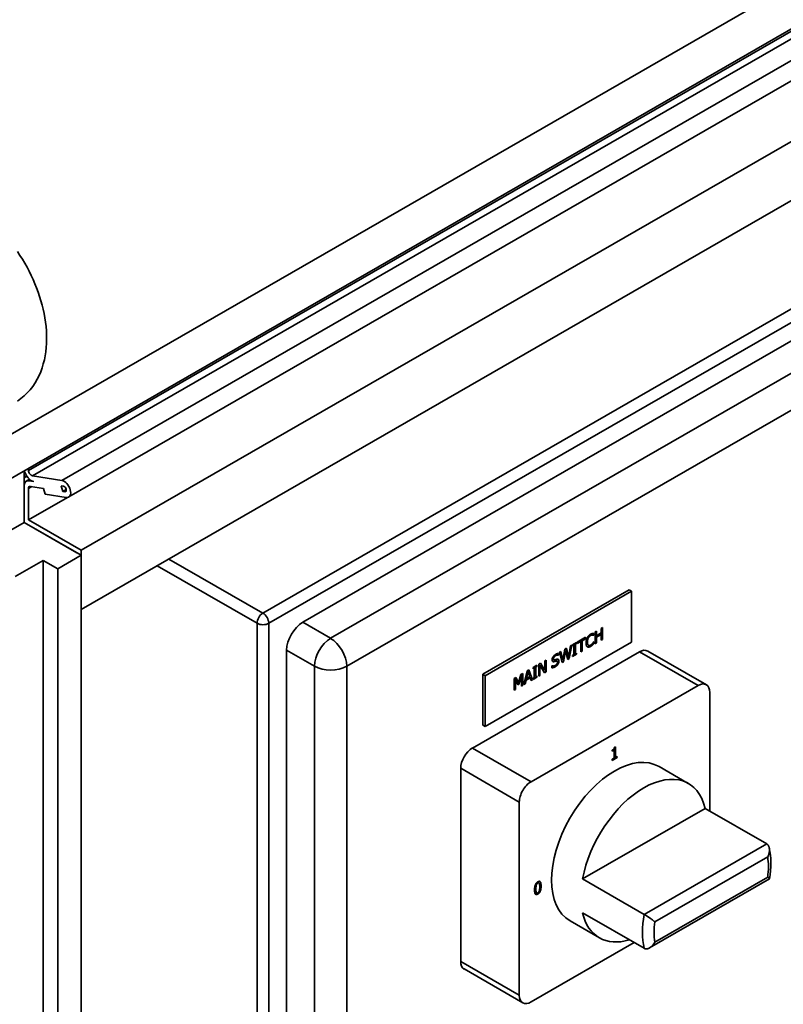
# Paper-space layout 'Sheet_1' of a CAD drawing. Extents: x 12 to 829, y 13 to 581.
# Drawn here: x 558 to 576, y 186 to 210 of the extents above; entities that cross this region are included whole.
import ezdxf

# ---------------------------------------------------------------- set-up
doc = ezdxf.new("R2010")
doc.units = 0
doc.layers.add('Visible Edges(OMA)', color=7, linetype='Continuous', lineweight=35)
doc.layers.add('Visible Tangent Edges(OMA)', color=7, linetype='Continuous', lineweight=35)

psp = doc.layouts.new('Sheet_1')

# ---------------------------------------------------------------- linework, layer by layer
at = {"layer": 'Visible Edges(OMA)'}
for p, q in [((610.522, 230.542), (556.251, 199.29)), ((556.251, 198.227), (610.522, 229.479)), ((558.955, 198.529), (609.301, 227.521)), ((559.257, 197.244), (609.603, 226.236)), ((559.257, 195.813), (609.603, 224.806)), ((590.341, 210.327), (564.602, 195.505)), ((557.878, 199.164), (557.878, 198.796)), ((557.984, 199.225), (557.984, 199.17)), ((557.878, 198.991), (557.946, 199.03)), ((557.9, 198.882), (557.878, 198.869)), ((557.93, 198.91), (558.01, 198.957)), ((558.115, 198.902), (557.994, 198.921)), ((558.079, 199.038), (558.788, 198.928)), ((557.878, 198.796), (557.878, 197.915)), ((557.984, 198.735), (557.984, 197.977)), ((558.348, 198.735), (558.03, 198.785)), ((558.384, 198.599), (558.348, 198.735)), ((558.811, 198.664), (558.775, 198.8)), ((558.775, 198.8), (558.825, 198.792)), ((558.811, 198.664), (558.894, 198.711)), ((558.861, 198.656), (558.811, 198.664)), ((557.984, 197.977), (558.925, 198.519)), ((558.897, 198.52), (558.384, 198.599)), ((557.984, 197.977), (559.257, 197.244)), ((556.994, 197.407), (557.878, 197.915)), ((557.878, 197.915), (559.15, 197.182)), ((557.878, 197.915), (559.257, 197.121)), ((559.257, 197.244), (559.257, 195.813)), ((558.337, 196.999), (557.666, 196.612)), ((558.691, 196.796), (558.337, 196.999)), ((558.337, 38.068), (558.337, 196.999)), ((559.257, 197.121), (558.691, 196.796)), ((559.257, 38.19), (559.257, 197.121)), ((558.691, 37.864), (558.691, 196.796)), ((568.944, 194.249), (572.479, 196.285)), ((572.479, 196.285), (572.536, 196.252)), ((569, 194.216), (572.536, 196.252)), ((572.536, 196.252), (572.536, 195.026)), ((571.802, 195.359), (571.835, 195.378)), ((571.802, 195.247), (571.802, 195.359)), ((571.828, 195.374), (571.828, 195.096)), ((571.835, 195.378), (571.835, 195.092)), ((571.227, 195.028), (571.426, 195.143)), ((571.419, 195.113), (571.336, 195.065)), ((571.426, 195.109), (571.343, 195.061)), ((571.419, 195.139), (571.419, 195.113)), ((571.419, 195.113), (571.426, 195.109)), ((571.426, 195.143), (571.426, 195.109)), ((571.486, 195.129), (571.493, 195.125)), ((571.617, 195.196), (571.615, 195.195)), ((571.615, 195.195), (571.622, 195.191)), ((571.617, 195.238), (571.617, 195.196)), ((571.617, 195.196), (571.624, 195.192)), ((571.624, 195.192), (571.622, 195.191)), ((571.624, 195.238), (571.624, 195.192)), ((571.655, 195.275), (571.688, 195.294)), ((571.655, 194.989), (571.655, 195.275)), ((571.681, 195.29), (571.681, 195.186)), ((571.795, 195.217), (571.681, 195.152)), ((571.681, 195.186), (571.688, 195.182)), ((571.681, 195.152), (571.681, 195.012)), ((571.681, 195.152), (571.688, 195.148)), ((571.688, 195.294), (571.688, 195.182)), ((571.688, 195.182), (571.802, 195.247)), ((571.802, 195.213), (571.688, 195.148)), ((571.688, 195.148), (571.688, 195.008)), ((571.795, 195.217), (571.802, 195.213)), ((571.802, 195.073), (571.802, 195.213)), ((571.828, 195.096), (571.802, 195.081)), ((571.835, 195.092), (571.802, 195.073)), ((571.828, 195.096), (571.835, 195.092)), ((572.536, 195.026), (569, 192.99)), ((570.881, 194.592), (570.93, 194.858)), ((570.93, 194.858), (570.964, 194.877)), ((570.959, 194.874), (571.007, 194.67)), ((570.964, 194.877), (571.014, 194.666)), ((571.014, 194.666), (571.063, 194.934)), ((571.087, 194.948), (571.026, 194.635)), ((571.096, 194.953), (571.033, 194.631)), ((571.063, 194.934), (571.096, 194.953)), ((571.115, 194.964), (571.211, 195.019)), ((571.115, 194.935), (571.115, 194.964)), ((571.14, 194.957), (571.115, 194.943)), ((571.147, 194.953), (571.115, 194.935)), ((571.14, 194.957), (571.147, 194.953)), ((571.147, 194.725), (571.147, 194.953)), ((571.204, 194.994), (571.173, 194.976)), ((571.173, 194.976), (571.173, 194.748)), ((571.173, 194.976), (571.18, 194.972)), ((571.211, 194.99), (571.18, 194.972)), ((571.18, 194.972), (571.18, 194.744)), ((571.204, 195.015), (571.204, 194.994)), ((571.204, 194.994), (571.211, 194.99)), ((571.211, 195.019), (571.211, 194.99)), ((571.303, 195.046), (571.227, 195.002)), ((571.31, 195.042), (571.227, 194.994)), ((571.227, 194.994), (571.227, 195.028)), ((571.303, 195.046), (571.31, 195.042)), ((571.31, 194.79), (571.31, 195.042)), ((571.336, 195.065), (571.336, 194.813)), ((571.336, 195.065), (571.343, 195.061)), ((571.343, 195.061), (571.343, 194.809)), ((571.491, 194.953), (571.498, 194.949)), ((571.584, 194.959), (571.592, 194.955)), ((571.617, 195.027), (571.617, 194.995)), ((571.617, 194.995), (571.624, 194.991)), ((571.622, 195.035), (571.624, 195.036)), ((571.624, 195.036), (571.624, 194.991)), ((571.681, 195.012), (571.655, 194.997)), ((571.688, 195.008), (571.655, 194.989)), ((571.681, 195.012), (571.688, 195.008)), ((564.213, 194.831), (564.213, 165.072)), ((568.696, 192.471), (572.727, 194.792)), ((570.768, 194.713), (570.766, 194.712)), ((570.766, 194.712), (570.773, 194.708)), ((570.768, 194.754), (570.768, 194.713)), ((570.768, 194.713), (570.775, 194.709)), ((570.775, 194.709), (570.773, 194.708)), ((570.775, 194.755), (570.775, 194.709)), ((570.798, 194.781), (570.831, 194.801)), ((570.861, 194.531), (570.798, 194.781)), ((570.826, 194.797), (570.874, 194.596)), ((570.831, 194.801), (570.881, 194.592)), ((570.939, 194.822), (570.89, 194.556)), ((570.946, 194.818), (570.897, 194.552)), ((570.939, 194.822), (570.946, 194.818)), ((570.996, 194.609), (570.946, 194.818)), ((571.026, 194.635), (570.995, 194.617)), ((571.033, 194.631), (570.996, 194.609)), ((571.007, 194.67), (571.014, 194.666)), ((571.026, 194.635), (571.033, 194.631)), ((571.204, 194.737), (571.115, 194.686)), ((571.211, 194.733), (571.115, 194.678)), ((571.115, 194.707), (571.147, 194.725)), ((571.115, 194.678), (571.115, 194.707)), ((571.173, 194.748), (571.18, 194.744)), ((571.18, 194.744), (571.211, 194.762)), ((571.204, 194.758), (571.204, 194.737)), ((571.204, 194.737), (571.211, 194.733)), ((571.211, 194.762), (571.211, 194.733)), ((571.336, 194.813), (571.31, 194.798)), ((571.343, 194.809), (571.31, 194.79)), ((571.336, 194.813), (571.343, 194.809)), ((572.927, 194.812), (574.341, 193.997)), ((570.159, 194.413), (570.254, 194.468)), ((570.159, 194.384), (570.159, 194.413)), ((570.183, 194.406), (570.159, 194.392)), ((570.19, 194.402), (570.159, 194.384)), ((570.183, 194.406), (570.19, 194.402)), ((570.19, 194.174), (570.19, 194.402)), ((570.247, 194.443), (570.216, 194.425)), ((570.216, 194.425), (570.216, 194.197)), ((570.216, 194.425), (570.223, 194.421)), ((570.254, 194.439), (570.223, 194.421)), ((570.223, 194.421), (570.223, 194.193)), ((570.247, 194.464), (570.247, 194.443)), ((570.247, 194.443), (570.254, 194.439)), ((570.254, 194.468), (570.254, 194.439)), ((570.295, 194.492), (570.342, 194.519)), ((570.295, 194.206), (570.295, 194.492)), ((570.319, 194.474), (570.319, 194.227)), ((570.319, 194.474), (570.326, 194.47)), ((570.326, 194.47), (570.326, 194.223)), ((570.435, 194.286), (570.326, 194.47)), ((570.338, 194.517), (570.434, 194.354)), ((570.342, 194.519), (570.442, 194.349)), ((570.442, 194.576), (570.472, 194.594)), ((570.442, 194.349), (570.442, 194.576)), ((570.465, 194.59), (570.465, 194.312)), ((570.472, 194.594), (570.472, 194.308)), ((570.616, 194.456), (570.619, 194.457)), ((570.616, 194.408), (570.616, 194.456)), ((570.655, 194.604), (570.662, 194.6)), ((570.668, 194.561), (570.675, 194.557)), ((570.734, 194.573), (570.741, 194.569)), ((570.89, 194.556), (570.859, 194.538)), ((570.897, 194.552), (570.861, 194.531)), ((570.874, 194.596), (570.881, 194.592)), ((570.89, 194.556), (570.897, 194.552)), ((568.944, 194.249), (569, 194.216)), ((568.944, 193.023), (568.944, 194.249)), ((569, 192.99), (569, 194.216)), ((569.702, 194.15), (569.747, 194.176)), ((569.702, 193.864), (569.702, 194.15)), ((569.725, 194.132), (569.725, 193.886)), ((569.725, 194.132), (569.732, 194.128)), ((569.743, 194.174), (569.801, 194.056)), ((569.747, 194.176), (569.808, 194.052)), ((569.808, 194.052), (569.868, 194.246)), ((569.874, 194.218), (569.809, 194.013)), ((569.881, 194.214), (569.816, 194.009)), ((569.868, 194.246), (569.914, 194.272)), ((569.874, 194.218), (569.881, 194.214)), ((569.881, 193.967), (569.881, 194.214)), ((569.907, 194.268), (569.907, 193.99)), ((569.914, 194.272), (569.914, 193.986)), ((569.937, 194), (570.021, 194.334)), ((570.08, 194.17), (569.986, 194.116)), ((570.088, 194.166), (569.993, 194.112)), ((570.033, 194.31), (569.995, 194.153)), ((569.995, 194.153), (570.002, 194.149)), ((570.04, 194.306), (570.002, 194.149)), ((570.002, 194.149), (570.079, 194.193)), ((570.021, 194.334), (570.061, 194.357)), ((570.033, 194.31), (570.04, 194.306)), ((570.079, 194.193), (570.04, 194.306)), ((570.057, 194.354), (570.138, 194.123)), ((570.061, 194.357), (570.145, 194.119)), ((570.08, 194.17), (570.088, 194.166)), ((570.11, 194.099), (570.088, 194.166)), ((570.247, 194.186), (570.159, 194.135)), ((570.254, 194.182), (570.159, 194.127)), ((570.159, 194.156), (570.19, 194.174)), ((570.159, 194.127), (570.159, 194.156)), ((570.216, 194.197), (570.223, 194.193)), ((570.223, 194.193), (570.254, 194.211)), ((570.247, 194.207), (570.247, 194.186)), ((570.247, 194.186), (570.254, 194.182)), ((570.254, 194.211), (570.254, 194.182)), ((570.319, 194.227), (570.295, 194.214)), ((570.326, 194.223), (570.295, 194.206)), ((570.319, 194.227), (570.326, 194.223)), ((570.465, 194.312), (570.432, 194.292)), ((570.434, 194.354), (570.442, 194.349)), ((570.472, 194.308), (570.435, 194.286)), ((570.465, 194.312), (570.472, 194.308)), ((569.732, 194.128), (569.732, 193.881)), ((569.796, 193.997), (569.732, 194.128)), ((569.809, 194.013), (569.793, 194.004)), ((569.816, 194.009), (569.796, 193.997)), ((569.801, 194.056), (569.808, 194.052)), ((569.809, 194.013), (569.816, 194.009)), ((569.907, 193.99), (569.881, 193.975)), ((569.914, 193.986), (569.881, 193.967)), ((569.907, 193.99), (569.914, 193.986)), ((569.971, 194.019), (569.937, 194)), ((569.964, 194.023), (569.94, 194.009)), ((569.986, 194.116), (569.964, 194.023)), ((569.964, 194.023), (569.971, 194.019)), ((569.993, 194.112), (569.971, 194.019)), ((569.986, 194.116), (569.993, 194.112)), ((570.138, 194.123), (570.108, 194.106)), ((570.145, 194.119), (570.11, 194.099)), ((570.111, 191.657), (574.141, 193.978)), ((570.138, 194.123), (570.145, 194.119)), ((569.725, 193.886), (569.702, 193.872)), ((569.732, 193.881), (569.702, 193.864)), ((569.725, 193.886), (569.732, 193.881)), ((574.424, 193.814), (574.424, 190.949)), ((568.944, 193.023), (569, 192.99)), ((572.122, 192.488), (572.147, 192.503)), ((572.14, 192.499), (572.14, 192.249)), ((572.147, 192.503), (572.147, 192.245)), ((572.108, 192.422), (572.071, 192.4)), ((572.071, 192.392), (572.071, 192.419)), ((572.115, 192.418), (572.071, 192.392)), ((572.184, 192.245), (572.071, 192.18)), ((572.191, 192.241), (572.071, 192.171)), ((572.108, 192.422), (572.115, 192.418)), ((572.115, 192.226), (572.115, 192.418)), ((572.14, 192.249), (572.147, 192.245)), ((572.147, 192.245), (572.191, 192.27)), ((572.184, 192.266), (572.184, 192.245)), ((572.184, 192.245), (572.191, 192.241)), ((572.191, 192.27), (572.191, 192.241)), ((572.071, 192.201), (572.115, 192.226)), ((572.071, 192.171), (572.071, 192.201)), ((573.199, 192.023), (573.906, 191.616)), ((568.414, 187.321), (568.414, 191.981)), ((569.828, 186.507), (569.828, 191.167)), ((571.354, 189.31), (574.312, 191.013)), ((574.312, 191.013), (575.797, 190.158)), ((570.294, 189.219), (570.301, 189.215)), ((571.354, 189.31), (572.839, 188.455)), ((575.863, 189.312), (572.972, 187.647)), ((570.241, 188.977), (570.248, 188.973)), ((571.354, 188.493), (572.839, 187.638)), ((571.053, 188.297), (571.76, 187.89)), ((572.599, 187.776), (570.111, 186.343)), ((568.497, 187.138), (569.911, 186.323))]:
    psp.add_line(p, q, dxfattribs=at)
at = {"layer": 'Visible Edges(OMA)', "flags": 128}
for points in [[(557.716, 200.845), (557.801, 200.905), (557.88, 200.971), (557.954, 201.042), (558.023, 201.118), (558.085, 201.199), (558.142, 201.283), (558.193, 201.37), (558.239, 201.459), (558.278, 201.551), (558.313, 201.645), (558.342, 201.74), (558.367, 201.837), (558.386, 201.935), (558.401, 202.034), (558.412, 202.134), (558.419, 202.234), (558.422, 202.336), (558.42, 202.438), (558.415, 202.54), (558.407, 202.643), (558.394, 202.746), (558.379, 202.85), (558.36, 202.954), (558.337, 203.058), (558.312, 203.161), (558.283, 203.265), (558.251, 203.368), (558.216, 203.471), (558.178, 203.574), (558.138, 203.675), (558.094, 203.776), (558.048, 203.877), (557.999, 203.976), (557.948, 204.074), (557.894, 204.171), (557.837, 204.266), (557.778, 204.36), (557.717, 204.452)], [(571.437, 195.006), (571.437, 195.012), (571.437, 195.018), (571.437, 195.023), (571.438, 195.029), (571.438, 195.035), (571.439, 195.041), (571.439, 195.046), (571.44, 195.052), (571.441, 195.057), (571.442, 195.062), (571.443, 195.068), (571.445, 195.073), (571.446, 195.078), (571.447, 195.083), (571.449, 195.088), (571.451, 195.093), (571.452, 195.098), (571.454, 195.103), (571.456, 195.108), (571.458, 195.113), (571.461, 195.118), (571.463, 195.123), (571.465, 195.128), (571.468, 195.133)], [(571.486, 195.129), (571.483, 195.124), (571.481, 195.118), (571.479, 195.113), (571.477, 195.108), (571.476, 195.104), (571.474, 195.099), (571.473, 195.094), (571.471, 195.09), (571.47, 195.086), (571.47, 195.082), (571.469, 195.078), (571.468, 195.074), (571.467, 195.07), (571.467, 195.066), (571.466, 195.063), (571.466, 195.059), (571.465, 195.055), (571.465, 195.051), (571.465, 195.048), (571.464, 195.044), (571.464, 195.04), (571.464, 195.037), (571.464, 195.033), (571.464, 195.03)], [(571.468, 195.133), (571.47, 195.137), (571.473, 195.142), (571.475, 195.146), (571.478, 195.15), (571.481, 195.155), (571.484, 195.159), (571.487, 195.163), (571.49, 195.167), (571.493, 195.171), (571.496, 195.175), (571.499, 195.178), (571.503, 195.182), (571.506, 195.186), (571.51, 195.189), (571.513, 195.193), (571.517, 195.196), (571.52, 195.199), (571.524, 195.202), (571.528, 195.205), (571.532, 195.208), (571.536, 195.211), (571.54, 195.213), (571.544, 195.216), (571.548, 195.218)], [(571.493, 195.125), (571.491, 195.121), (571.49, 195.118), (571.488, 195.114), (571.487, 195.11), (571.485, 195.107), (571.484, 195.103), (571.482, 195.099), (571.481, 195.095), (571.48, 195.091), (571.479, 195.087), (571.478, 195.083), (571.477, 195.079), (571.476, 195.074), (571.475, 195.07), (571.474, 195.066), (571.474, 195.061), (571.473, 195.057), (571.472, 195.053), (571.472, 195.048), (571.472, 195.044), (571.471, 195.039), (571.471, 195.035), (571.471, 195.03), (571.471, 195.026)], [(571.541, 195.19), (571.538, 195.188), (571.534, 195.186), (571.531, 195.184), (571.528, 195.181), (571.525, 195.179), (571.522, 195.176), (571.519, 195.173), (571.516, 195.171), (571.514, 195.168), (571.511, 195.166), (571.509, 195.163), (571.507, 195.161), (571.505, 195.158), (571.503, 195.156), (571.501, 195.153), (571.499, 195.151), (571.497, 195.148), (571.496, 195.145), (571.494, 195.143), (571.492, 195.14), (571.491, 195.137), (571.489, 195.134), (571.488, 195.132), (571.486, 195.129)], [(571.548, 195.186), (571.545, 195.184), (571.543, 195.182), (571.54, 195.181), (571.537, 195.179), (571.535, 195.177), (571.532, 195.175), (571.53, 195.173), (571.527, 195.171), (571.525, 195.168), (571.523, 195.166), (571.52, 195.163), (571.518, 195.161), (571.515, 195.158), (571.513, 195.156), (571.511, 195.153), (571.509, 195.15), (571.507, 195.147), (571.505, 195.144), (571.503, 195.141), (571.501, 195.138), (571.499, 195.135), (571.497, 195.131), (571.495, 195.128), (571.493, 195.125)], [(571.587, 195.203), (571.584, 195.203), (571.58, 195.203), (571.577, 195.203), (571.575, 195.202), (571.572, 195.202), (571.57, 195.201), (571.568, 195.201), (571.566, 195.201), (571.565, 195.2), (571.563, 195.2), (571.561, 195.199), (571.56, 195.199), (571.558, 195.198), (571.557, 195.198), (571.555, 195.197), (571.554, 195.196), (571.552, 195.196), (571.55, 195.195), (571.549, 195.194), (571.547, 195.193), (571.546, 195.192), (571.544, 195.192), (571.542, 195.191), (571.541, 195.19)], [(571.548, 195.218), (571.55, 195.219), (571.552, 195.221), (571.554, 195.222), (571.556, 195.223), (571.558, 195.224), (571.56, 195.225), (571.562, 195.226), (571.564, 195.227), (571.566, 195.227), (571.568, 195.228), (571.57, 195.229), (571.571, 195.23), (571.573, 195.23), (571.575, 195.231), (571.577, 195.232), (571.578, 195.232), (571.58, 195.233), (571.582, 195.233), (571.584, 195.234), (571.585, 195.234), (571.587, 195.235), (571.588, 195.235), (571.59, 195.236), (571.592, 195.236)], [(571.594, 195.199), (571.592, 195.199), (571.591, 195.199), (571.589, 195.199), (571.587, 195.199), (571.586, 195.199), (571.584, 195.198), (571.582, 195.198), (571.581, 195.198), (571.579, 195.198), (571.577, 195.197), (571.575, 195.197), (571.573, 195.197), (571.572, 195.196), (571.57, 195.196), (571.568, 195.195), (571.566, 195.194), (571.564, 195.193), (571.561, 195.193), (571.559, 195.192), (571.557, 195.191), (571.555, 195.19), (571.553, 195.188), (571.55, 195.187), (571.548, 195.186)], [(571.615, 195.195), (571.614, 195.195), (571.613, 195.196), (571.612, 195.196), (571.61, 195.197), (571.609, 195.197), (571.608, 195.198), (571.607, 195.198), (571.606, 195.199), (571.605, 195.199), (571.604, 195.199), (571.603, 195.2), (571.602, 195.2), (571.6, 195.201), (571.599, 195.201), (571.598, 195.201), (571.597, 195.201), (571.596, 195.202), (571.594, 195.202), (571.593, 195.202), (571.592, 195.202), (571.591, 195.202), (571.589, 195.202), (571.588, 195.203), (571.587, 195.203)], [(571.592, 195.236), (571.593, 195.236), (571.594, 195.236), (571.596, 195.237), (571.597, 195.237), (571.598, 195.237), (571.6, 195.237), (571.601, 195.237), (571.602, 195.238), (571.604, 195.238), (571.605, 195.238), (571.606, 195.238), (571.608, 195.238), (571.609, 195.238), (571.611, 195.238), (571.612, 195.238), (571.613, 195.238), (571.615, 195.238), (571.616, 195.238), (571.618, 195.238), (571.619, 195.238), (571.62, 195.238), (571.622, 195.238), (571.623, 195.238), (571.624, 195.238)], [(571.622, 195.191), (571.621, 195.191), (571.62, 195.191), (571.619, 195.192), (571.619, 195.192), (571.618, 195.193), (571.617, 195.193), (571.616, 195.193), (571.615, 195.194), (571.614, 195.194), (571.613, 195.195), (571.612, 195.195), (571.611, 195.195), (571.609, 195.196), (571.608, 195.196), (571.607, 195.197), (571.606, 195.197), (571.604, 195.197), (571.603, 195.198), (571.602, 195.198), (571.6, 195.198), (571.599, 195.198), (571.597, 195.198), (571.596, 195.198), (571.594, 195.199)], [(571.468, 194.913), (571.465, 194.915), (571.463, 194.917), (571.461, 194.919), (571.459, 194.921), (571.457, 194.924), (571.455, 194.927), (571.453, 194.929), (571.451, 194.932), (571.449, 194.936), (571.448, 194.939), (571.446, 194.943), (571.445, 194.946), (571.444, 194.95), (571.442, 194.955), (571.441, 194.959), (571.44, 194.963), (571.439, 194.968), (571.439, 194.973), (571.438, 194.978), (571.438, 194.983), (571.437, 194.989), (571.437, 194.994), (571.437, 195), (571.437, 195.006)], [(571.464, 195.03), (571.464, 195.023), (571.464, 195.016), (571.465, 195.01), (571.465, 195.005), (571.466, 195), (571.467, 194.996), (571.467, 194.992), (571.468, 194.988), (571.469, 194.985), (571.47, 194.982), (571.471, 194.98), (571.472, 194.978), (571.473, 194.975), (571.474, 194.973), (571.475, 194.971), (571.476, 194.969), (571.477, 194.967), (571.478, 194.966), (571.48, 194.964), (571.481, 194.962), (571.482, 194.961), (571.484, 194.959), (571.485, 194.958), (571.487, 194.956)], [(571.54, 194.926), (571.537, 194.924), (571.534, 194.922), (571.53, 194.92), (571.527, 194.919), (571.524, 194.917), (571.521, 194.916), (571.517, 194.915), (571.514, 194.914), (571.511, 194.913), (571.508, 194.912), (571.504, 194.911), (571.501, 194.91), (571.498, 194.91), (571.495, 194.909), (571.492, 194.909), (571.489, 194.909), (571.486, 194.909), (571.483, 194.909), (571.48, 194.91), (571.478, 194.91), (571.475, 194.911), (571.473, 194.912), (571.47, 194.912), (571.468, 194.913)], [(571.547, 194.922), (571.543, 194.919), (571.539, 194.917), (571.536, 194.915), (571.532, 194.914), (571.528, 194.912), (571.524, 194.911), (571.521, 194.909), (571.517, 194.908), (571.513, 194.907), (571.51, 194.907), (571.506, 194.906), (571.503, 194.905), (571.5, 194.905), (571.496, 194.905), (571.493, 194.905), (571.49, 194.905), (571.487, 194.906), (571.484, 194.906), (571.481, 194.907), (571.478, 194.908), (571.476, 194.909), (571.473, 194.91), (571.47, 194.912), (571.468, 194.913)], [(571.471, 195.026), (571.471, 195.021), (571.471, 195.016), (571.471, 195.012), (571.472, 195.007), (571.472, 195.003), (571.473, 194.999), (571.473, 194.995), (571.474, 194.991), (571.474, 194.988), (571.475, 194.985), (571.476, 194.981), (571.477, 194.978), (571.478, 194.976), (571.479, 194.973), (571.48, 194.97), (571.482, 194.968), (571.483, 194.965), (571.484, 194.963), (571.486, 194.961), (571.487, 194.959), (571.489, 194.957), (571.49, 194.955), (571.492, 194.954), (571.494, 194.952)], [(571.487, 194.956), (571.487, 194.956), (571.487, 194.956), (571.487, 194.956), (571.487, 194.956), (571.488, 194.956), (571.488, 194.956), (571.488, 194.955), (571.488, 194.955), (571.488, 194.955), (571.488, 194.955), (571.489, 194.955), (571.489, 194.955), (571.489, 194.955), (571.489, 194.955), (571.489, 194.954), (571.49, 194.954), (571.49, 194.954), (571.49, 194.954), (571.49, 194.954), (571.49, 194.954), (571.49, 194.954), (571.491, 194.954), (571.491, 194.954), (571.491, 194.953)], [(571.494, 194.952), (571.496, 194.951), (571.497, 194.95), (571.499, 194.949), (571.501, 194.948), (571.503, 194.947), (571.505, 194.946), (571.507, 194.946), (571.509, 194.945), (571.511, 194.945), (571.514, 194.945), (571.516, 194.945), (571.518, 194.945), (571.521, 194.945), (571.523, 194.945), (571.525, 194.946), (571.528, 194.946), (571.53, 194.947), (571.533, 194.948), (571.535, 194.949), (571.538, 194.95), (571.54, 194.951), (571.543, 194.952), (571.545, 194.953), (571.548, 194.955)], [(571.584, 194.959), (571.583, 194.958), (571.581, 194.956), (571.579, 194.955), (571.578, 194.953), (571.576, 194.952), (571.574, 194.95), (571.573, 194.949), (571.571, 194.947), (571.569, 194.946), (571.567, 194.944), (571.566, 194.943), (571.564, 194.941), (571.562, 194.94), (571.56, 194.939), (571.559, 194.937), (571.557, 194.936), (571.555, 194.934), (571.553, 194.933), (571.551, 194.932), (571.549, 194.931), (571.547, 194.929), (571.544, 194.928), (571.542, 194.927), (571.54, 194.926)], [(571.592, 194.955), (571.59, 194.954), (571.588, 194.952), (571.586, 194.95), (571.584, 194.949), (571.583, 194.947), (571.581, 194.946), (571.579, 194.944), (571.578, 194.943), (571.576, 194.941), (571.575, 194.94), (571.573, 194.939), (571.571, 194.938), (571.57, 194.936), (571.568, 194.935), (571.567, 194.934), (571.565, 194.932), (571.563, 194.931), (571.561, 194.93), (571.559, 194.929), (571.557, 194.927), (571.554, 194.926), (571.552, 194.924), (571.55, 194.923), (571.547, 194.922)], [(571.548, 194.955), (571.55, 194.956), (571.553, 194.958), (571.555, 194.959), (571.557, 194.961), (571.559, 194.962), (571.562, 194.964), (571.564, 194.965), (571.566, 194.967), (571.568, 194.969), (571.57, 194.97), (571.572, 194.972), (571.574, 194.974), (571.576, 194.976), (571.578, 194.978), (571.58, 194.98), (571.582, 194.981), (571.584, 194.983), (571.586, 194.985), (571.587, 194.987), (571.589, 194.989), (571.591, 194.991), (571.593, 194.993), (571.594, 194.995), (571.596, 194.997)], [(571.617, 194.995), (571.616, 194.993), (571.615, 194.992), (571.613, 194.99), (571.612, 194.989), (571.611, 194.987), (571.609, 194.986), (571.608, 194.984), (571.607, 194.983), (571.605, 194.981), (571.604, 194.98), (571.603, 194.978), (571.601, 194.977), (571.6, 194.975), (571.599, 194.974), (571.597, 194.972), (571.596, 194.971), (571.594, 194.969), (571.593, 194.968), (571.592, 194.966), (571.59, 194.965), (571.589, 194.963), (571.587, 194.962), (571.586, 194.961), (571.584, 194.959)], [(571.624, 194.991), (571.623, 194.989), (571.622, 194.988), (571.62, 194.986), (571.619, 194.985), (571.618, 194.983), (571.616, 194.982), (571.615, 194.98), (571.614, 194.979), (571.613, 194.977), (571.611, 194.976), (571.61, 194.975), (571.609, 194.973), (571.608, 194.972), (571.606, 194.97), (571.605, 194.969), (571.604, 194.968), (571.602, 194.966), (571.601, 194.965), (571.6, 194.963), (571.598, 194.962), (571.596, 194.96), (571.595, 194.959), (571.593, 194.957), (571.592, 194.955)], [(571.596, 194.997), (571.597, 194.998), (571.599, 195), (571.6, 195.002), (571.602, 195.004), (571.603, 195.006), (571.604, 195.007), (571.605, 195.009), (571.607, 195.011), (571.608, 195.013), (571.609, 195.014), (571.61, 195.016), (571.611, 195.018), (571.613, 195.02), (571.614, 195.021), (571.615, 195.023), (571.616, 195.024), (571.617, 195.026), (571.617, 195.027), (571.618, 195.028), (571.619, 195.03), (571.62, 195.031), (571.621, 195.032), (571.621, 195.033), (571.622, 195.035)], [(570.618, 194.601), (570.618, 194.607), (570.619, 194.613), (570.62, 194.619), (570.621, 194.624), (570.622, 194.63), (570.624, 194.636), (570.626, 194.642), (570.629, 194.648), (570.631, 194.654), (570.635, 194.661), (570.638, 194.667), (570.642, 194.673), (570.646, 194.679), (570.65, 194.685), (570.654, 194.69), (570.659, 194.696), (570.663, 194.701), (570.668, 194.706), (570.673, 194.711), (570.679, 194.715), (570.684, 194.719), (570.69, 194.723), (570.696, 194.727), (570.701, 194.731)], [(570.697, 194.703), (570.693, 194.701), (570.69, 194.699), (570.686, 194.696), (570.683, 194.694), (570.679, 194.691), (570.676, 194.688), (570.672, 194.685), (570.669, 194.682), (570.666, 194.678), (570.663, 194.674), (570.661, 194.671), (570.658, 194.667), (570.656, 194.664), (570.654, 194.661), (570.653, 194.658), (570.651, 194.654), (570.65, 194.651), (570.649, 194.648), (570.648, 194.644), (570.647, 194.641), (570.646, 194.638), (570.646, 194.635), (570.646, 194.632), (570.645, 194.629)], [(570.645, 194.629), (570.645, 194.628), (570.645, 194.626), (570.646, 194.625), (570.646, 194.624), (570.646, 194.623), (570.646, 194.622), (570.646, 194.62), (570.646, 194.619), (570.646, 194.618), (570.647, 194.617), (570.647, 194.616), (570.647, 194.615), (570.647, 194.614), (570.648, 194.613), (570.648, 194.612), (570.649, 194.611), (570.649, 194.61), (570.65, 194.609), (570.65, 194.609), (570.651, 194.608), (570.651, 194.607), (570.652, 194.606), (570.654, 194.605), (570.655, 194.604)], [(570.704, 194.699), (570.7, 194.697), (570.696, 194.695), (570.693, 194.692), (570.689, 194.69), (570.686, 194.687), (570.683, 194.684), (570.68, 194.681), (570.677, 194.678), (570.674, 194.675), (570.672, 194.672), (570.669, 194.669), (570.667, 194.665), (570.664, 194.662), (570.662, 194.659), (570.66, 194.655), (570.659, 194.652), (570.657, 194.648), (570.656, 194.645), (570.655, 194.642), (570.654, 194.638), (570.653, 194.635), (570.653, 194.631), (570.653, 194.628), (570.653, 194.625)], [(570.653, 194.625), (570.653, 194.622), (570.653, 194.619), (570.653, 194.616), (570.653, 194.614), (570.654, 194.612), (570.655, 194.61), (570.655, 194.608), (570.656, 194.606), (570.657, 194.604), (570.658, 194.603), (570.66, 194.602), (570.661, 194.601), (570.662, 194.6), (570.664, 194.599), (570.665, 194.598), (570.667, 194.598), (570.669, 194.597), (570.671, 194.597), (570.673, 194.597), (570.675, 194.597), (570.677, 194.597), (570.68, 194.598), (570.682, 194.598), (570.685, 194.599)], [(570.685, 194.599), (570.687, 194.599), (570.688, 194.6), (570.69, 194.6), (570.692, 194.601), (570.694, 194.601), (570.696, 194.602), (570.699, 194.603), (570.701, 194.603), (570.703, 194.604), (570.705, 194.605), (570.708, 194.605), (570.71, 194.606), (570.713, 194.607), (570.715, 194.608), (570.718, 194.608), (570.72, 194.609), (570.722, 194.609), (570.724, 194.61), (570.726, 194.611), (570.728, 194.611), (570.73, 194.612), (570.732, 194.612), (570.734, 194.613), (570.736, 194.613)], [(570.766, 194.712), (570.762, 194.713), (570.758, 194.715), (570.755, 194.715), (570.751, 194.716), (570.748, 194.716), (570.744, 194.716), (570.741, 194.716), (570.738, 194.716), (570.735, 194.716), (570.733, 194.716), (570.73, 194.716), (570.728, 194.715), (570.725, 194.715), (570.723, 194.714), (570.72, 194.713), (570.718, 194.713), (570.715, 194.712), (570.712, 194.711), (570.71, 194.71), (570.707, 194.709), (570.705, 194.707), (570.702, 194.706), (570.699, 194.705), (570.697, 194.703)], [(570.701, 194.731), (570.705, 194.733), (570.708, 194.735), (570.712, 194.736), (570.715, 194.738), (570.718, 194.74), (570.722, 194.741), (570.725, 194.743), (570.728, 194.744), (570.731, 194.745), (570.735, 194.747), (570.738, 194.748), (570.741, 194.749), (570.744, 194.75), (570.747, 194.75), (570.75, 194.751), (570.753, 194.752), (570.756, 194.753), (570.759, 194.753), (570.761, 194.754), (570.764, 194.754), (570.767, 194.754), (570.77, 194.754), (570.772, 194.755), (570.775, 194.755)], [(570.773, 194.708), (570.771, 194.709), (570.769, 194.71), (570.766, 194.71), (570.764, 194.711), (570.762, 194.711), (570.759, 194.712), (570.757, 194.712), (570.754, 194.712), (570.751, 194.712), (570.748, 194.712), (570.745, 194.712), (570.742, 194.712), (570.739, 194.712), (570.736, 194.711), (570.733, 194.711), (570.73, 194.71), (570.727, 194.709), (570.723, 194.708), (570.72, 194.707), (570.717, 194.706), (570.714, 194.704), (570.71, 194.703), (570.707, 194.701), (570.704, 194.699)], [(570.736, 194.613), (570.74, 194.614), (570.744, 194.614), (570.747, 194.615), (570.751, 194.615), (570.754, 194.615), (570.758, 194.614), (570.761, 194.614), (570.763, 194.613), (570.766, 194.612), (570.769, 194.61), (570.771, 194.609), (570.773, 194.607), (570.775, 194.605), (570.776, 194.603), (570.778, 194.601), (570.779, 194.598), (570.781, 194.595), (570.782, 194.592), (570.783, 194.589), (570.783, 194.585), (570.784, 194.581), (570.784, 194.578), (570.785, 194.573), (570.785, 194.569)], [(570.764, 194.613), (570.766, 194.611), (570.767, 194.61), (570.769, 194.608), (570.77, 194.607), (570.771, 194.605), (570.772, 194.603), (570.772, 194.602), (570.773, 194.601), (570.774, 194.599), (570.774, 194.598), (570.775, 194.596), (570.775, 194.594), (570.776, 194.593), (570.776, 194.591), (570.776, 194.59), (570.777, 194.588), (570.777, 194.586), (570.777, 194.584), (570.777, 194.583), (570.777, 194.581), (570.777, 194.579), (570.778, 194.577), (570.778, 194.575), (570.778, 194.573)], [(570.691, 194.436), (570.682, 194.431), (570.674, 194.428), (570.667, 194.424), (570.661, 194.422), (570.656, 194.42), (570.652, 194.418), (570.649, 194.417), (570.646, 194.417), (570.644, 194.416), (570.642, 194.416), (570.64, 194.415), (570.638, 194.415), (570.637, 194.415), (570.635, 194.414), (570.633, 194.414), (570.631, 194.414), (570.629, 194.413), (570.627, 194.413), (570.625, 194.413), (570.624, 194.413), (570.622, 194.413), (570.62, 194.412), (570.618, 194.412), (570.616, 194.412)], [(570.698, 194.432), (570.693, 194.43), (570.689, 194.427), (570.685, 194.425), (570.681, 194.423), (570.677, 194.421), (570.673, 194.42), (570.669, 194.418), (570.665, 194.417), (570.662, 194.415), (570.658, 194.414), (570.655, 194.413), (570.652, 194.412), (570.649, 194.412), (570.646, 194.411), (570.643, 194.41), (570.64, 194.41), (570.637, 194.409), (570.634, 194.409), (570.631, 194.409), (570.628, 194.408), (570.625, 194.408), (570.622, 194.408), (570.619, 194.408), (570.616, 194.408)], [(570.634, 194.559), (570.633, 194.559), (570.632, 194.56), (570.631, 194.561), (570.63, 194.563), (570.629, 194.564), (570.628, 194.565), (570.627, 194.566), (570.626, 194.568), (570.625, 194.569), (570.624, 194.571), (570.623, 194.572), (570.622, 194.574), (570.622, 194.576), (570.621, 194.578), (570.621, 194.58), (570.62, 194.582), (570.62, 194.584), (570.619, 194.586), (570.619, 194.588), (570.619, 194.591), (570.618, 194.593), (570.618, 194.596), (570.618, 194.598), (570.618, 194.601)], [(570.619, 194.457), (570.622, 194.456), (570.624, 194.454), (570.627, 194.453), (570.63, 194.453), (570.633, 194.452), (570.636, 194.451), (570.639, 194.451), (570.642, 194.45), (570.646, 194.45), (570.649, 194.45), (570.652, 194.45), (570.656, 194.451), (570.659, 194.451), (570.662, 194.452), (570.666, 194.452), (570.669, 194.453), (570.673, 194.454), (570.676, 194.455), (570.679, 194.456), (570.682, 194.457), (570.686, 194.459), (570.689, 194.46), (570.692, 194.462), (570.695, 194.464)], [(570.668, 194.561), (570.665, 194.56), (570.661, 194.559), (570.659, 194.559), (570.656, 194.558), (570.654, 194.558), (570.651, 194.558), (570.65, 194.558), (570.648, 194.558), (570.647, 194.558), (570.645, 194.558), (570.644, 194.558), (570.643, 194.558), (570.642, 194.558), (570.641, 194.558), (570.64, 194.558), (570.64, 194.558), (570.639, 194.558), (570.638, 194.558), (570.637, 194.559), (570.636, 194.559), (570.635, 194.559), (570.634, 194.559), (570.633, 194.56), (570.632, 194.56)], [(570.675, 194.557), (570.673, 194.556), (570.671, 194.556), (570.669, 194.555), (570.667, 194.555), (570.665, 194.555), (570.663, 194.554), (570.661, 194.554), (570.659, 194.554), (570.657, 194.554), (570.656, 194.554), (570.654, 194.553), (570.652, 194.553), (570.651, 194.554), (570.649, 194.554), (570.647, 194.554), (570.646, 194.554), (570.644, 194.554), (570.643, 194.555), (570.641, 194.555), (570.64, 194.556), (570.638, 194.556), (570.637, 194.557), (570.636, 194.558), (570.634, 194.559)], [(570.713, 194.574), (570.711, 194.573), (570.709, 194.573), (570.707, 194.572), (570.706, 194.572), (570.704, 194.571), (570.702, 194.571), (570.7, 194.57), (570.698, 194.57), (570.697, 194.569), (570.695, 194.569), (570.693, 194.568), (570.691, 194.568), (570.689, 194.567), (570.687, 194.566), (570.685, 194.566), (570.683, 194.565), (570.682, 194.565), (570.68, 194.564), (570.678, 194.564), (570.676, 194.563), (570.674, 194.562), (570.672, 194.562), (570.67, 194.561), (570.668, 194.561)], [(570.72, 194.57), (570.718, 194.569), (570.716, 194.569), (570.714, 194.568), (570.713, 194.568), (570.711, 194.567), (570.709, 194.567), (570.707, 194.566), (570.706, 194.566), (570.704, 194.565), (570.702, 194.565), (570.701, 194.564), (570.699, 194.564), (570.697, 194.563), (570.696, 194.563), (570.694, 194.562), (570.692, 194.562), (570.69, 194.561), (570.688, 194.561), (570.686, 194.56), (570.684, 194.559), (570.682, 194.559), (570.68, 194.558), (570.678, 194.557), (570.675, 194.557)], [(570.755, 194.499), (570.751, 194.492), (570.746, 194.486), (570.742, 194.481), (570.738, 194.476), (570.735, 194.472), (570.732, 194.468), (570.729, 194.466), (570.727, 194.464), (570.725, 194.462), (570.723, 194.46), (570.721, 194.458), (570.719, 194.456), (570.716, 194.454), (570.714, 194.452), (570.712, 194.45), (570.71, 194.449), (570.707, 194.447), (570.705, 194.445), (570.703, 194.444), (570.7, 194.442), (570.698, 194.441), (570.695, 194.439), (570.693, 194.438), (570.691, 194.436)], [(570.695, 194.464), (570.7, 194.466), (570.704, 194.469), (570.708, 194.472), (570.712, 194.475), (570.716, 194.478), (570.719, 194.481), (570.723, 194.484), (570.726, 194.487), (570.729, 194.49), (570.731, 194.494), (570.734, 194.497), (570.736, 194.501), (570.739, 194.504), (570.741, 194.508), (570.743, 194.511), (570.744, 194.515), (570.746, 194.518), (570.747, 194.522), (570.748, 194.525), (570.749, 194.529), (570.75, 194.533), (570.75, 194.536), (570.75, 194.54), (570.75, 194.543)], [(570.762, 194.495), (570.76, 194.492), (570.758, 194.489), (570.756, 194.486), (570.754, 194.483), (570.752, 194.48), (570.75, 194.477), (570.747, 194.474), (570.745, 194.471), (570.743, 194.469), (570.74, 194.466), (570.738, 194.463), (570.735, 194.461), (570.733, 194.458), (570.73, 194.456), (570.727, 194.453), (570.724, 194.451), (570.721, 194.448), (570.718, 194.446), (570.715, 194.444), (570.712, 194.441), (570.709, 194.439), (570.705, 194.437), (570.701, 194.434), (570.698, 194.432)], [(570.734, 194.573), (570.733, 194.573), (570.732, 194.573), (570.732, 194.574), (570.731, 194.574), (570.73, 194.574), (570.729, 194.574), (570.728, 194.575), (570.728, 194.575), (570.727, 194.575), (570.726, 194.575), (570.725, 194.575), (570.724, 194.575), (570.723, 194.575), (570.722, 194.575), (570.721, 194.575), (570.72, 194.575), (570.72, 194.575), (570.719, 194.575), (570.718, 194.575), (570.717, 194.574), (570.716, 194.574), (570.715, 194.574), (570.714, 194.574), (570.713, 194.574)], [(570.75, 194.543), (570.75, 194.546), (570.75, 194.549), (570.75, 194.551), (570.75, 194.554), (570.749, 194.556), (570.749, 194.558), (570.748, 194.56), (570.747, 194.561), (570.746, 194.563), (570.745, 194.564), (570.744, 194.566), (570.743, 194.567), (570.742, 194.568), (570.74, 194.569), (570.739, 194.57), (570.737, 194.57), (570.735, 194.571), (570.734, 194.571), (570.732, 194.571), (570.73, 194.571), (570.727, 194.571), (570.725, 194.571), (570.722, 194.57), (570.72, 194.57)], [(570.778, 194.573), (570.778, 194.57), (570.777, 194.566), (570.777, 194.563), (570.777, 194.559), (570.776, 194.555), (570.775, 194.552), (570.775, 194.548), (570.774, 194.544), (570.773, 194.541), (570.772, 194.538), (570.771, 194.535), (570.77, 194.532), (570.769, 194.529), (570.768, 194.526), (570.767, 194.524), (570.766, 194.521), (570.765, 194.518), (570.764, 194.515), (570.762, 194.513), (570.761, 194.51), (570.76, 194.507), (570.758, 194.505), (570.757, 194.502), (570.755, 194.499)], [(570.785, 194.569), (570.785, 194.566), (570.785, 194.563), (570.784, 194.56), (570.784, 194.558), (570.784, 194.555), (570.783, 194.551), (570.783, 194.548), (570.782, 194.545), (570.781, 194.542), (570.781, 194.539), (570.78, 194.536), (570.779, 194.533), (570.778, 194.529), (570.777, 194.526), (570.776, 194.523), (570.774, 194.52), (570.773, 194.517), (570.772, 194.513), (570.77, 194.51), (570.769, 194.507), (570.767, 194.504), (570.766, 194.501), (570.764, 194.498), (570.762, 194.495)], [(572.071, 192.419), (572.075, 192.421), (572.079, 192.423), (572.082, 192.426), (572.086, 192.428), (572.089, 192.431), (572.093, 192.433), (572.096, 192.436), (572.099, 192.438), (572.101, 192.441), (572.104, 192.443), (572.106, 192.446), (572.108, 192.448), (572.11, 192.451), (572.112, 192.454), (572.113, 192.457), (572.115, 192.46), (572.116, 192.463), (572.117, 192.466), (572.119, 192.469), (572.119, 192.473), (572.12, 192.476), (572.121, 192.48), (572.121, 192.484), (572.122, 192.488)], [(575.822, 189.846), (575.829, 189.86), (575.835, 189.874), (575.84, 189.888), (575.846, 189.902), (575.85, 189.917), (575.854, 189.931), (575.858, 189.946), (575.86, 189.961), (575.862, 189.976), (575.864, 189.99), (575.864, 190.005), (575.864, 190.02), (575.863, 190.034), (575.862, 190.049), (575.859, 190.063), (575.856, 190.076), (575.851, 190.089), (575.846, 190.102), (575.84, 190.113), (575.833, 190.124), (575.825, 190.135), (575.816, 190.144), (575.807, 190.152), (575.797, 190.158)], [(575.859, 190.063), (575.875, 189.976), (575.887, 189.887), (575.894, 189.796), (575.897, 189.702), (575.895, 189.607), (575.889, 189.511), (575.879, 189.413), (575.864, 189.313)], [(570.195, 189.048), (570.195, 189.061), (570.196, 189.073), (570.196, 189.085), (570.197, 189.097), (570.199, 189.108), (570.2, 189.118), (570.202, 189.128), (570.204, 189.138), (570.206, 189.147), (570.209, 189.156), (570.211, 189.165), (570.215, 189.173), (570.218, 189.18), (570.222, 189.188), (570.226, 189.195), (570.23, 189.201), (570.234, 189.208), (570.239, 189.214), (570.244, 189.22), (570.25, 189.225), (570.255, 189.23), (570.261, 189.235), (570.268, 189.239), (570.274, 189.243)], [(570.23, 189.164), (570.23, 189.161), (570.229, 189.159), (570.228, 189.156), (570.228, 189.154), (570.227, 189.151), (570.227, 189.149), (570.226, 189.146), (570.226, 189.143), (570.226, 189.141), (570.225, 189.138), (570.225, 189.136), (570.225, 189.133), (570.224, 189.131), (570.224, 189.128), (570.224, 189.126), (570.224, 189.124), (570.223, 189.121), (570.223, 189.117), (570.223, 189.112), (570.223, 189.106), (570.222, 189.099), (570.222, 189.091), (570.222, 189.082), (570.222, 189.072)], [(570.238, 189.16), (570.237, 189.157), (570.236, 189.154), (570.235, 189.151), (570.235, 189.148), (570.234, 189.144), (570.233, 189.141), (570.233, 189.138), (570.232, 189.134), (570.232, 189.13), (570.231, 189.127), (570.231, 189.123), (570.231, 189.119), (570.23, 189.115), (570.23, 189.111), (570.23, 189.107), (570.23, 189.103), (570.229, 189.099), (570.229, 189.095), (570.229, 189.09), (570.229, 189.086), (570.229, 189.082), (570.229, 189.077), (570.229, 189.072), (570.229, 189.068)], [(570.267, 189.215), (570.266, 189.215), (570.264, 189.214), (570.263, 189.213), (570.261, 189.212), (570.26, 189.211), (570.258, 189.209), (570.257, 189.208), (570.256, 189.207), (570.254, 189.206), (570.253, 189.204), (570.251, 189.203), (570.25, 189.202), (570.249, 189.2), (570.247, 189.198), (570.245, 189.196), (570.243, 189.193), (570.241, 189.19), (570.239, 189.186), (570.238, 189.183), (570.236, 189.179), (570.234, 189.175), (570.233, 189.171), (570.232, 189.168), (570.23, 189.164)], [(570.274, 189.211), (570.272, 189.21), (570.27, 189.209), (570.268, 189.207), (570.266, 189.205), (570.264, 189.204), (570.262, 189.202), (570.26, 189.2), (570.258, 189.199), (570.256, 189.197), (570.255, 189.195), (570.253, 189.193), (570.252, 189.191), (570.25, 189.189), (570.249, 189.186), (570.247, 189.184), (570.246, 189.182), (570.245, 189.179), (570.244, 189.177), (570.242, 189.174), (570.241, 189.171), (570.24, 189.169), (570.239, 189.166), (570.238, 189.163), (570.238, 189.16)], [(570.294, 189.219), (570.292, 189.22), (570.291, 189.22), (570.29, 189.221), (570.288, 189.221), (570.287, 189.221), (570.286, 189.221), (570.285, 189.221), (570.284, 189.221), (570.283, 189.221), (570.282, 189.221), (570.281, 189.221), (570.28, 189.221), (570.279, 189.22), (570.278, 189.22), (570.277, 189.22), (570.276, 189.219), (570.275, 189.219), (570.274, 189.219), (570.273, 189.218), (570.272, 189.218), (570.271, 189.217), (570.269, 189.217), (570.268, 189.216), (570.267, 189.215)], [(570.346, 189.144), (570.346, 189.136), (570.346, 189.129), (570.346, 189.121), (570.346, 189.114), (570.345, 189.106), (570.344, 189.098), (570.344, 189.09), (570.343, 189.083), (570.342, 189.075), (570.34, 189.067), (570.339, 189.059), (570.337, 189.05), (570.335, 189.042), (570.332, 189.034), (570.329, 189.026), (570.326, 189.016), (570.321, 189.006), (570.315, 188.996), (570.308, 188.986), (570.301, 188.976), (570.293, 188.968), (570.284, 188.961), (570.276, 188.955), (570.267, 188.949)], [(570.274, 189.243), (570.281, 189.247), (570.287, 189.25), (570.293, 189.252), (570.299, 189.253), (570.305, 189.254), (570.31, 189.254), (570.315, 189.254), (570.319, 189.252), (570.323, 189.25), (570.327, 189.248), (570.331, 189.244), (570.334, 189.24), (570.337, 189.236), (570.34, 189.23), (570.343, 189.224), (570.345, 189.218), (570.347, 189.21), (570.349, 189.202), (570.35, 189.194), (570.351, 189.184), (570.352, 189.174), (570.353, 189.163), (570.353, 189.152), (570.353, 189.14)], [(570.311, 189.203), (570.31, 189.204), (570.309, 189.206), (570.308, 189.208), (570.307, 189.209), (570.306, 189.211), (570.305, 189.212), (570.304, 189.213), (570.302, 189.214), (570.301, 189.215), (570.3, 189.216), (570.298, 189.216), (570.297, 189.217), (570.295, 189.217), (570.294, 189.217), (570.292, 189.217), (570.291, 189.217), (570.289, 189.217), (570.287, 189.217), (570.285, 189.216), (570.283, 189.215), (570.281, 189.215), (570.279, 189.214), (570.277, 189.213), (570.274, 189.211)], [(570.353, 189.14), (570.353, 189.127), (570.353, 189.115), (570.352, 189.103), (570.351, 189.092), (570.35, 189.081), (570.349, 189.07), (570.347, 189.06), (570.345, 189.05), (570.343, 189.041), (570.34, 189.032), (570.337, 189.024), (570.334, 189.016), (570.331, 189.008), (570.327, 189), (570.323, 188.993), (570.319, 188.987), (570.314, 188.98), (570.309, 188.974), (570.304, 188.969), (570.299, 188.963), (570.293, 188.958), (570.287, 188.954), (570.281, 188.949), (570.274, 188.945)], [(570.32, 189.12), (570.32, 189.125), (570.32, 189.13), (570.32, 189.134), (570.32, 189.139), (570.319, 189.143), (570.319, 189.148), (570.319, 189.152), (570.319, 189.156), (570.319, 189.159), (570.318, 189.163), (570.318, 189.167), (570.318, 189.17), (570.317, 189.174), (570.317, 189.177), (570.317, 189.18), (570.316, 189.183), (570.316, 189.186), (570.315, 189.189), (570.314, 189.191), (570.314, 189.194), (570.313, 189.196), (570.312, 189.198), (570.312, 189.201), (570.311, 189.203)], [(570.32, 189.252), (570.321, 189.251), (570.323, 189.25), (570.324, 189.248), (570.326, 189.246), (570.328, 189.244), (570.329, 189.241), (570.331, 189.238), (570.333, 189.235), (570.335, 189.231), (570.336, 189.227), (570.338, 189.222), (570.339, 189.217), (570.34, 189.212), (570.342, 189.206), (570.343, 189.201), (570.343, 189.195), (570.344, 189.189), (570.345, 189.183), (570.345, 189.176), (570.346, 189.17), (570.346, 189.164), (570.346, 189.157), (570.346, 189.15), (570.346, 189.144)], [(575.822, 189.356), (575.825, 189.353), (575.829, 189.35), (575.832, 189.347), (575.836, 189.345), (575.839, 189.342), (575.842, 189.34), (575.845, 189.337), (575.847, 189.335), (575.85, 189.333), (575.852, 189.33), (575.854, 189.328), (575.856, 189.326), (575.858, 189.325), (575.859, 189.323), (575.861, 189.321), (575.862, 189.32), (575.863, 189.318), (575.863, 189.317), (575.864, 189.316), (575.864, 189.315), (575.864, 189.314), (575.864, 189.313), (575.864, 189.312), (575.863, 189.312)], [(570.274, 188.945), (570.268, 188.942), (570.261, 188.939), (570.255, 188.936), (570.25, 188.935), (570.244, 188.934), (570.239, 188.934), (570.234, 188.934), (570.23, 188.936), (570.225, 188.938), (570.221, 188.94), (570.218, 188.943), (570.214, 188.947), (570.211, 188.952), (570.208, 188.957), (570.206, 188.963), (570.204, 188.97), (570.202, 188.977), (570.2, 188.985), (570.199, 188.994), (570.197, 189.004), (570.196, 189.014), (570.196, 189.025), (570.195, 189.036), (570.195, 189.048)], [(570.267, 188.949), (570.265, 188.948), (570.263, 188.947), (570.261, 188.946), (570.259, 188.945), (570.257, 188.944), (570.255, 188.943), (570.253, 188.942), (570.251, 188.941), (570.249, 188.941), (570.247, 188.94), (570.245, 188.939), (570.243, 188.939), (570.241, 188.939), (570.239, 188.938), (570.237, 188.938), (570.235, 188.938), (570.233, 188.938), (570.231, 188.938), (570.23, 188.938), (570.228, 188.938), (570.226, 188.939), (570.224, 188.939), (570.223, 188.94), (570.221, 188.94)], [(570.222, 189.072), (570.222, 189.069), (570.222, 189.066), (570.222, 189.063), (570.222, 189.06), (570.222, 189.057), (570.222, 189.055), (570.222, 189.052), (570.222, 189.049), (570.222, 189.046), (570.222, 189.043), (570.222, 189.04), (570.223, 189.037), (570.223, 189.034), (570.223, 189.031), (570.223, 189.028), (570.223, 189.026), (570.223, 189.023), (570.224, 189.02), (570.224, 189.016), (570.225, 189.012), (570.226, 189.007), (570.227, 189.001), (570.228, 188.996), (570.23, 188.99)], [(570.229, 189.068), (570.229, 189.063), (570.229, 189.058), (570.229, 189.053), (570.229, 189.049), (570.229, 189.045), (570.229, 189.04), (570.229, 189.036), (570.23, 189.032), (570.23, 189.029), (570.23, 189.025), (570.23, 189.022), (570.23, 189.018), (570.231, 189.015), (570.231, 189.012), (570.232, 189.009), (570.232, 189.006), (570.232, 189.003), (570.233, 189.001), (570.234, 188.998), (570.234, 188.996), (570.235, 188.993), (570.236, 188.991), (570.236, 188.989), (570.237, 188.986)], [(570.23, 188.99), (570.231, 188.99), (570.231, 188.989), (570.231, 188.988), (570.231, 188.988), (570.232, 188.987), (570.232, 188.986), (570.233, 188.986), (570.233, 188.985), (570.233, 188.984), (570.234, 188.984), (570.234, 188.983), (570.235, 188.983), (570.235, 188.982), (570.235, 188.981), (570.236, 188.981), (570.236, 188.98), (570.237, 188.98), (570.237, 188.979), (570.238, 188.979), (570.238, 188.979), (570.239, 188.978), (570.239, 188.978), (570.24, 188.977), (570.241, 188.977)], [(570.237, 188.986), (570.238, 188.984), (570.239, 188.983), (570.24, 188.981), (570.241, 188.979), (570.242, 188.978), (570.243, 188.977), (570.244, 188.975), (570.246, 188.974), (570.247, 188.973), (570.248, 188.973), (570.25, 188.972), (570.251, 188.971), (570.253, 188.971), (570.254, 188.971), (570.256, 188.971), (570.258, 188.971), (570.259, 188.971), (570.261, 188.971), (570.263, 188.972), (570.265, 188.973), (570.268, 188.973), (570.27, 188.974), (570.272, 188.976), (570.274, 188.977)], [(570.274, 188.977), (570.277, 188.978), (570.279, 188.98), (570.281, 188.981), (570.283, 188.983), (570.285, 188.984), (570.287, 188.986), (570.289, 188.988), (570.29, 188.99), (570.292, 188.991), (570.294, 188.993), (570.295, 188.995), (570.297, 188.997), (570.298, 189), (570.3, 189.002), (570.301, 189.004), (570.302, 189.006), (570.304, 189.009), (570.305, 189.011), (570.306, 189.014), (570.307, 189.017), (570.308, 189.019), (570.309, 189.022), (570.31, 189.025), (570.311, 189.028)], [(570.311, 189.028), (570.312, 189.031), (570.312, 189.034), (570.313, 189.037), (570.314, 189.04), (570.314, 189.043), (570.315, 189.046), (570.316, 189.05), (570.316, 189.053), (570.317, 189.057), (570.317, 189.06), (570.317, 189.064), (570.318, 189.068), (570.318, 189.072), (570.318, 189.076), (570.319, 189.08), (570.319, 189.084), (570.319, 189.088), (570.319, 189.092), (570.319, 189.097), (570.32, 189.101), (570.32, 189.106), (570.32, 189.111), (570.32, 189.115), (570.32, 189.12)], [(573.097, 188.277), (573.09, 188.283), (573.082, 188.289), (573.074, 188.295), (573.065, 188.301), (573.057, 188.308), (573.047, 188.315), (573.038, 188.322), (573.027, 188.329), (573.017, 188.337), (573.006, 188.345), (572.995, 188.353), (572.984, 188.361), (572.972, 188.369), (572.96, 188.378), (572.948, 188.386), (572.935, 188.394), (572.923, 188.403), (572.91, 188.411), (572.898, 188.419), (572.886, 188.427), (572.873, 188.435), (572.862, 188.442), (572.85, 188.449), (572.839, 188.455)], [(573.097, 187.787), (573.09, 187.773), (573.082, 187.76), (573.074, 187.748), (573.065, 187.735), (573.057, 187.723), (573.047, 187.712), (573.038, 187.701), (573.027, 187.69), (573.017, 187.68), (573.006, 187.671), (572.995, 187.662), (572.984, 187.654), (572.972, 187.647), (572.96, 187.64), (572.948, 187.635), (572.935, 187.63), (572.923, 187.627), (572.91, 187.625), (572.898, 187.624), (572.886, 187.624), (572.873, 187.625), (572.862, 187.628), (572.85, 187.632), (572.839, 187.638)]]:
    psp.add_lwpolyline(points, dxfattribs=at)
at = {"layer": 'Visible Edges(OMA)'}
for centre, major_axis, start_param, end_param in [((558.054, 199.129), (0.125, -0.217), 4.219166, 5.848787), ((558.054, 199.129), (0.0499, -0.0867), 3.928925, 5.848787), ((558.054, 198.694), (-0.125, 0.217), 5.848787, 7.070517), ((558.843, 198.724), (0.112, -0.195), 5.848787, 8.990379), ((558.054, 198.694), (-0.0499, 0.0867), 5.848787, 7.070517), ((558.843, 198.724), (0.0374, -0.065), 5.848787, 8.990379), ((564.602, 195.055), (-0.274, -0.477), 3.925057, 5.495853), ((572.727, 194.465), (0.2, 0.347), 0, 0.783464), ((574.141, 193.651), (0.2, 0.347), 5.495853, 7.06665), ((568.696, 192.144), (-0.2, -0.347), 3.925057, 5.495853), ((572.126, 190.16), (-1.073, -1.863), 3.141593, 6.283185), ((572.833, 189.753), (1.073, 1.863), 5.730561, 8.402739), ((570.111, 191.33), (0.2, 0.347), 0.783464, 2.354261), ((572.833, 189.753), (-1.073, -1.863), 5.730561, 6.83581), ((568.696, 187.484), (-0.2, -0.347), 5.495853, 6.283185), ((570.111, 186.67), (-0.2, -0.347), 5.495853, 7.06665)]:
    psp.add_ellipse(centre, major_axis=major_axis, ratio=0.578093, start_param=start_param, end_param=end_param, dxfattribs=at)
at = {"layer": 'Visible Tangent Edges(OMA)'}
for p, q in [((557.984, 199.17), (608.33, 228.162)), ((558.079, 199.038), (608.425, 228.03)), ((558.788, 198.928), (609.134, 227.92)), ((590.228, 211.036), (563.641, 195.725)), ((590.369, 210.791), (563.782, 195.48)), ((591.013, 209.94), (565.274, 195.118)), ((591.402, 209.266), (565.663, 194.444)), ((557.878, 199.044), (557.923, 199.018)), ((557.994, 198.921), (558.029, 198.941)), ((557.984, 198.735), (558.062, 198.78)), ((558.861, 198.656), (558.893, 198.674)), ((561.372, 197.032), (563.641, 195.725)), ((563.499, 195.48), (561.089, 196.868)), ((563.499, 164.741), (563.499, 195.48)), ((563.782, 164.741), (563.782, 195.48)), ((564.602, 195.505), (565.274, 195.118)), ((571.541, 195.19), (571.548, 195.186)), ((571.587, 195.203), (571.594, 195.199)), ((571.464, 195.03), (571.471, 195.026)), ((571.487, 194.956), (571.494, 194.952)), ((571.54, 194.926), (571.547, 194.922)), ((564.213, 194.831), (564.885, 194.444)), ((570.645, 194.629), (570.653, 194.625)), ((570.697, 194.703), (570.704, 194.699)), ((572.727, 194.792), (574.141, 193.978)), ((564.885, 194.444), (564.885, 164.685)), ((565.663, 194.444), (565.663, 164.685)), ((570.691, 194.436), (570.698, 194.432)), ((570.713, 194.574), (570.72, 194.57)), ((570.755, 194.499), (570.762, 194.495)), ((570.778, 194.573), (570.785, 194.569)), ((570.111, 191.657), (568.696, 192.471)), ((568.414, 191.981), (569.828, 191.167)), ((575.797, 190.158), (572.839, 188.455)), ((573.097, 188.277), (575.822, 189.846)), ((570.23, 189.164), (570.238, 189.16)), ((570.267, 189.215), (570.274, 189.211)), ((570.346, 189.144), (570.353, 189.14)), ((575.822, 189.356), (573.097, 187.787)), ((570.222, 189.072), (570.229, 189.068)), ((570.23, 188.99), (570.237, 188.986)), ((570.267, 188.949), (570.274, 188.945)), ((569.828, 186.507), (568.414, 187.321))]:
    psp.add_line(p, q, dxfattribs=at)
for centre, major_axis, ratio, start_param, end_param in [((563.641, 195.562), (-0.1, -0.173), 0.578093, 3.925057, 5.495853), ((563.641, 195.562), (0.1, -0.173), 0.578093, 0.787332, 2.358128), ((563.641, 195.562), (-0.2, 0), 0.575862, 0.785398, 2.356194), ((565.274, 194.668), (-0.274, -0.477), 0.578093, 3.925057, 5.495853), ((565.274, 194.668), (0.274, -0.477), 0.578093, 0.787332, 2.358128), ((565.274, 194.668), (0.55, 0), 0.575862, 3.926991, 5.497787), ((574.459, 188.817), (-0.973, -1.69), 0.578093, 2.199801, 2.50872), ((574.318, 188.898), (-1.073, -1.863), 0.578093, 5.261146, 5.730561), ((574.459, 188.817), (0.973, 1.69), 0.578093, 2.199801, 2.50872)]:
    psp.add_ellipse(centre, major_axis=major_axis, ratio=ratio, start_param=start_param, end_param=end_param, dxfattribs=at)

doc.saveas('drawing.dxf')
